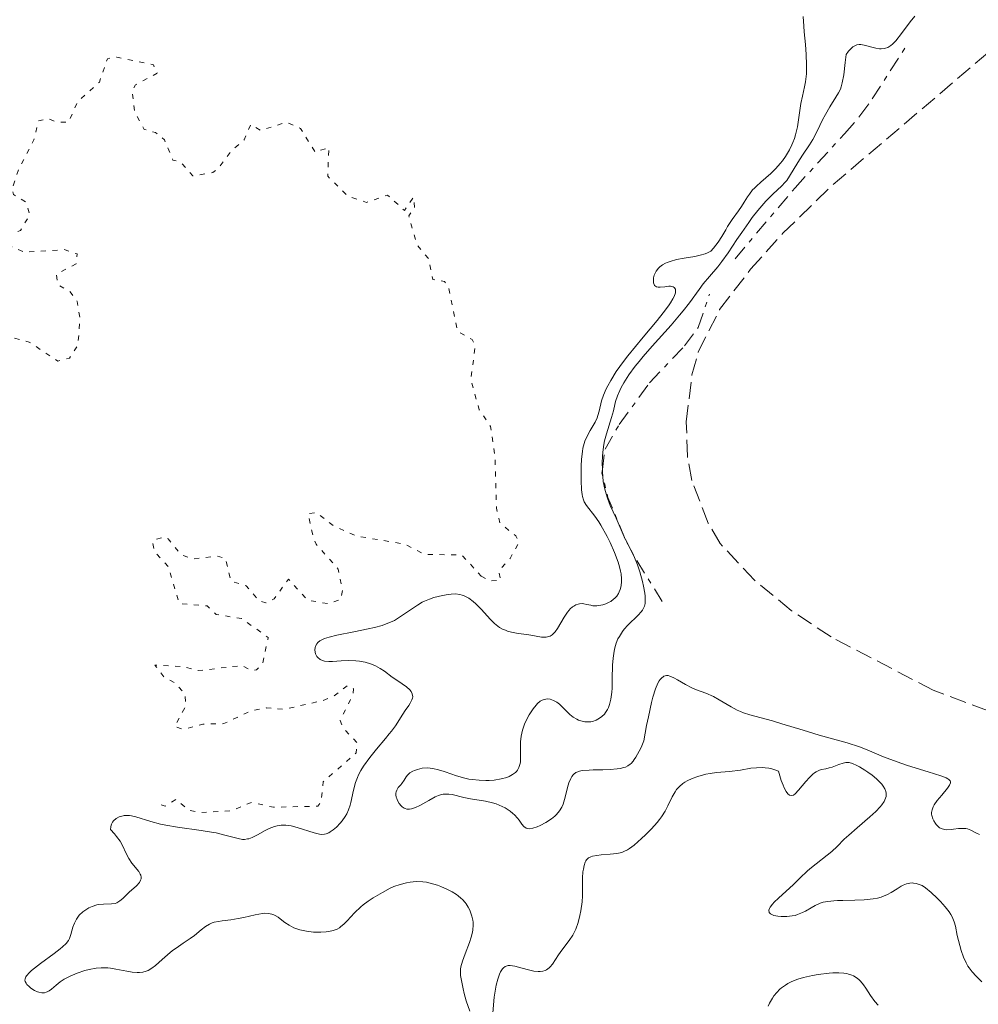
# Model space of a CAD drawing. Units: metres. Extents: x 625664 to 629147, y 4664783 to 4667158.
# Drawn here: x 627004 to 627104, y 4665683 to 4665786 of the extents above; entities that cross this region are included whole.
import ezdxf

# ---------------------------------------------------------------- set-up
doc = ezdxf.new("R2010")
doc.units = ezdxf.units.M
doc.header["$MEASUREMENT"] = 0
for name, pattern in [('DGN Style 3', [2.435890702152634, 1.739921930109024, -0.6959687720436097]), ('DGN Style 5', [1.217945351076317, 0.5219765790327072, -0.6959687720436097]), ('DGN Style 7', [3.4798438602180486, 1.565929737098122, -0.6959687720436097, 0.5219765790327072, -0.6959687720436097])]:
    doc.linetypes.add(name, pattern=pattern)
for name, color, linetype, lineweight in [('Barranco lineal', 142, 'DGN Style 3', 13), ('Curva de nivel auxiliar', 30, 'DGN Style 5', 0), ('Curva de nivel intermedia', 30, 'Continuous', 0), ('Escarpado', 30, 'DGN Style 7', 0)]:
    doc.layers.add(name, color=color, linetype=linetype, lineweight=lineweight)

msp = doc.modelspace()

# ---------------------------------------------------------------- linework, layer by layer
at = {"layer": 'Barranco lineal', "color": 142, "linetype": 'DGN Style 3', "lineweight": 13}
msp.add_polyline3d([(627107.7000000002, 4665713.07, 326.3399999999965), (627099.7400000002, 4665716.050000001, 326.1900000000023), (627089.0700000003, 4665721.609999999, 325.8500000000058), (627084.9199999999, 4665724.380000001, 325.8000000000029), (627081.0700000003, 4665727.529999999, 325.820000000007), (627077.5099999999, 4665731.359999999, 325.9199999999983), (627076.2400000002, 4665733.49, 326.0099999999948), (627074.5300000003, 4665737.949999999, 326.0500000000029), (627074.0700000003, 4665740.430000001, 326.0500000000029), (627073.9600000001, 4665744.060000001, 326.0500000000029), (627074.5499999998, 4665748.960000001, 326.0500000000029), (627075.2100000001, 4665751.380000001, 326.0500000000029), (627077.4400000004, 4665755.789999999, 326.0500000000029), (627080.6699999999, 4665759.99, 326.0299999999988), (627084.0199999996, 4665763.74, 326), (627089.29, 4665768.83, 325.929999999993), (627107.7400000002, 4665784.529999999, 325.6300000000047)], dxfattribs=at)
at = {"layer": 'Curva de nivel auxiliar', "color": 30, "linetype": 'DGN Style 5', "lineweight": 0, "elevation": 337.5, "flags": 128}
for points in [[(627052.54, 4665727.960000001), (627053.4000000005, 4665727.449999998), (627054.5700000017, 4665727.509999999), (627054.3799999995, 4665728.48), (627055.5599999997, 4665729.789999999), (627056.4900000017, 4665731.49), (627056.150000002, 4665732.149999999), (627054.5100000014, 4665733.499999999), (627054.1300000015, 4665735.06), (627053.9800000016, 4665740.48), (627053.5200000012, 4665743.569999998), (627052.3400000011, 4665745.33), (627051.4699999993, 4665748.48), (627051.9100000019, 4665751.970000001), (627051.6100000001, 4665752.639999999), (627050.0600000012, 4665753.509999999), (627049.1400000004, 4665758.079999999), (627048.7200000001, 4665758.699999998), (627047.4800000017, 4665758.929999999), (627047.0599999994, 4665761.079999999), (627045.8600000013, 4665762.51), (627044.9800000006, 4665765.55), (627045.5999999997, 4665766.42), (627045.4900000002, 4665767.51), (627044.5300000013, 4665766.130000001), (627042.760000001, 4665767.720000001), (627040.5599999994, 4665766.970000001), (627038.6300000005, 4665767.609999998), (627036.5300000017, 4665769.689999999), (627036.6400000011, 4665772.689999999), (627035.2100000007, 4665772.21), (627033.6700000007, 4665774.680000001), (627032.1799999997, 4665775.330000001), (627029.4900000008, 4665774.470000001), (627028.4900000016, 4665775.109999999), (627027.800000001, 4665773.5), (627026.3700000005, 4665772.250000001), (627025.0700000018, 4665770.469999999), (627024.5199999998, 4665770.069999999), (627022.4299999998, 4665769.74), (627021.1500000014, 4665771.189999999), (627020.3600000001, 4665771.380000001), (627019.4800000016, 4665773.5), (627018.5300000017, 4665774.26), (627017.3700000016, 4665774.59), (627016.3700000005, 4665776.34), (627016.0900000009, 4665778.59), (627016.4400000018, 4665779.220000001), (627018.7100000005, 4665780.449999999), (627018.3200000017, 4665781.33), (627014.5000000016, 4665782.13), (627013.5300000015, 4665781.96), (627012.6799999999, 4665779.509999998), (627010.4000000001, 4665777.480000001), (627009.4700000002, 4665775.349999999), (627008.27, 4665775.319999999), (627007.3300000012, 4665775.710000001), (627006.3099999997, 4665775.480000001), (627005.8499999993, 4665773.480000001), (627004.2900000013, 4665770.51), (627003.5400000003, 4665768.33), (627003.7200000014, 4665767.800000001), (627004.990000001, 4665767.019999998), (627005.4300000013, 4665765.659999999), (627004.4400000012, 4665764.039999999), (627003.1300000013, 4665763.489999998), (627003.3800000016, 4665762.4), (627004.8300000001, 4665761.759999999), (627009.020000001, 4665762.039999999), (627010.3600000021, 4665761.58), (627010.2500000005, 4665760.560000001), (627008.1900000018, 4665759.45), (627008.3500000006, 4665758.380000002), (627009.62, 4665757.63), (627010.370000001, 4665756.630000001), (627010.6600000015, 4665754.81), (627010.4400000003, 4665752.109999999), (627009.5700000009, 4665750.71), (627008.3500000006, 4665750.399999999), (627005.3399999996, 4665752.390000001), (627001.4100000003, 4665753.429999998), (627000.0700000013, 4665755.09), (626999.5400000016, 4665754.960000002), (626998.3600000015, 4665753.48), (626997.6300000005, 4665751.369999999), (626998.7800000017, 4665749.390000001), (626998.3200000012, 4665747.579999999), (626998.7200000013, 4665745.359999999), (626998.0300000006, 4665742.029999998), (626998.6000000006, 4665739.449999999), (626997.3900000014, 4665738.109999998), (626992.520000001, 4665734.579999999), (626992.0700000017, 4665733.67), (626992.4800000007, 4665732.5), (626993.4999999999, 4665731.519999999), (626993.7900000005, 4665728.880000002), (626992.2400000015, 4665725.569999998), (626991.8700000005, 4665722.399999999), (626991.4700000003, 4665721.369999999), (626989.4699999999, 4665721.499999999), (626986.4900000005, 4665718.970000001)], [(627019.1300000007, 4665704.100000001), (627019.5399999998, 4665703.949999998), (627020.6600000019, 4665704.640000001), (627022.07, 4665703.51), (627023.1400000006, 4665703.289999999), (627026.4900000012, 4665703.470000001), (627028.5900000001, 4665704.350000001), (627030.860000001, 4665703.829999999), (627035.480000001, 4665703.949999998), (627035.8400000009, 4665704.410000001), (627036.0399999998, 4665706.489999999), (627039.5, 4665709.5), (627039.5500000013, 4665710.59), (627038.1100000018, 4665712.140000001), (627037.8100000002, 4665712.890000001), (627039.1400000001, 4665715.550000001), (627039.2100000017, 4665716.199999999), (627038.6000000014, 4665716.539999999), (627037.1500000008, 4665715.42), (627035.9600000017, 4665714.949999999), (627032.020000001, 4665714.06), (627030.13, 4665714.199999998), (627028.4, 4665713.859999998), (627025.690000001, 4665712.560000001), (627023.4700000014, 4665712.5), (627021.4599999997, 4665711.970000001), (627020.5400000011, 4665712.27), (627021.7100000001, 4665714.42), (627021.6000000006, 4665715.640000001), (627020.6999999998, 4665716.720000001), (627019.4300000002, 4665717.439999999), (627018.4800000002, 4665718.67), (627021.4800000021, 4665718.499999999), (627023.0100000009, 4665718.09), (627027.6199999999, 4665718.630000001), (627028.5699999998, 4665718.07), (627029.0999999996, 4665718.189999999), (627029.7099999998, 4665718.820000002), (627030.3100000012, 4665721.55), (627027.5300000005, 4665723.529999998), (627024.8799999997, 4665723.96), (627023.9400000009, 4665724.850000001), (627021.0400000019, 4665725.089999998), (627019.8500000006, 4665728.96), (627018.4700000014, 4665730.48), (627018.2099999998, 4665731.499999999), (627018.4900000015, 4665731.760000001), (627019.4400000013, 4665732.04), (627019.8700000006, 4665731.850000001), (627021.1700000014, 4665730.220000001), (627022.4099999998, 4665729.76), (627025.0100000014, 4665730.029999998), (627025.8400000008, 4665729.829999999), (627026.4199999997, 4665727.439999999), (627027.990000001, 4665726.949999998), (627029.3700000001, 4665725.359999998), (627030.0600000008, 4665725.16), (627030.9300000003, 4665725.59), (627032.4200000011, 4665727.640000001), (627034.4300000005, 4665725.449999998), (627036.5400000005, 4665725.079999999), (627037.9199999997, 4665725.539999997), (627038.0500000016, 4665726.480000001), (627037.6200000001, 4665728.680000001), (627035.3, 4665731.3), (627035.0099999994, 4665732.009999999), (627034.4599999996, 4665734.489999999), (627035.2900000011, 4665734.599999999), (627037.1399999995, 4665733.2), (627039.5400000003, 4665732.130000002), (627044.5899999995, 4665731.3), (627046.5800000011, 4665730.23), (627050.5400000017, 4665730.150000001), (627052.54, 4665727.960000001)]]:
    msp.add_lwpolyline(points, dxfattribs=at)
at = {"layer": 'Curva de nivel intermedia', "color": 30, "linetype": 'Continuous', "lineweight": 0, "flags": 128}
for points, elevation in [([(627063.0300000019, 4665740.16), (627063.1100000001, 4665740.970000001), (627063.1700000005, 4665741.32), (627063.2900000013, 4665741.81), (627063.3700000016, 4665742.039999997), (627063.5599999994, 4665742.489999999), (627063.9200000016, 4665743.15), (627064.4300000012, 4665744.039999999), (627064.6400000014, 4665744.489999999), (627064.7199999995, 4665744.720000001), (627064.8500000014, 4665745.189999999), (627065.1200000017, 4665746.24), (627065.3299999996, 4665746.859999999), (627065.6000000001, 4665747.489999999), (627065.77, 4665747.829999999), (627066.0700000017, 4665748.380000001), (627066.6500000006, 4665749.310000001), (627067.4000000017, 4665750.369999998), (627067.850000001, 4665750.960000001), (627069.4400000002, 4665752.890000001), (627070.9100000008, 4665754.640000001), (627071.5500000002, 4665755.449999999), (627072.0900000011, 4665756.159999999), (627072.3100000002, 4665756.48), (627072.5600000005, 4665756.890000001), (627072.6800000012, 4665757.13), (627072.8200000019, 4665757.519999999), (627072.8399999999, 4665757.680000001), (627072.8200000019, 4665757.92), (627072.7000000014, 4665758.079999999), (627072.5899999996, 4665758.149999999), (627072.3000000013, 4665758.210000002), (627072.1200000001, 4665758.210000002), (627071.7300000013, 4665758.16), (627071.2300000006, 4665758.100000001), (627071.0100000015, 4665758.100000001), (627070.8300000004, 4665758.149999999), (627070.6500000017, 4665758.29), (627070.6000000002, 4665758.380000002), (627070.5399999999, 4665758.58), (627070.5199999998, 4665758.739999999), (627070.5500000011, 4665759.099999999), (627070.6200000005, 4665759.380000001), (627070.740000001, 4665759.650000001), (627070.8100000003, 4665759.789999999), (627071.0600000008, 4665760.109999999), (627071.2100000004, 4665760.25), (627071.480000001, 4665760.449999999), (627071.8000000005, 4665760.619999999), (627071.9700000006, 4665760.699999999), (627072.2600000009, 4665760.810000001), (627072.9299999992, 4665760.99), (627073.7200000006, 4665761.140000001), (627074.8499999993, 4665761.329999999), (627075.4100000004, 4665761.449999998), (627075.9300000012, 4665761.600000001), (627076.1800000014, 4665761.699999998), (627076.5200000012, 4665761.859999999), (627076.8099999997, 4665762.190000001), (627077.2900000003, 4665762.82), (627077.6600000013, 4665763.390000001), (627078.0700000002, 4665764.099999999), (627078.2699999991, 4665764.439999999), (627078.7499999999, 4665765.17), (627079.4100000013, 4665766.100000001), (627079.7199999997, 4665766.550000001), (627080.0000000015, 4665766.989999999), (627080.3600000013, 4665767.559999999), (627080.5600000002, 4665767.839999998), (627080.8799999999, 4665768.259999999), (627081.070000002, 4665768.46), (627081.2799999999, 4665768.67), (627081.7400000005, 4665769.079999999), (627082.7800000019, 4665769.98), (627083.3099999995, 4665770.51), (627083.7699999999, 4665771.029999998), (627083.9900000012, 4665771.31), (627084.3100000009, 4665771.75), (627084.74, 4665772.460000001), (627084.9800000014, 4665772.960000002), (627085.0900000009, 4665773.220000001), (627085.2400000007, 4665773.619999998), (627085.3600000015, 4665774.019999999), (627085.5500000013, 4665774.850000001), (627085.9300000013, 4665777.3), (627086.0800000011, 4665778.04), (627086.3000000002, 4665779.03), (627086.3899999995, 4665779.550000001), (627086.4900000001, 4665780.390000002), (627086.5199999993, 4665780.850000001), (627086.5199999993, 4665781.34), (627086.4800000011, 4665782.390000001), (627086.4000000008, 4665783.449999999), (627086.2700000011, 4665784.779999998), (627086.2199999997, 4665785.36), (627086.1600000015, 4665786.359999999)], 334.9999999999999), ([(627065.1946730987, 4665739.06900857), (627065.1799999999, 4665739.81), (627065.2100000012, 4665740.46), (627065.2400000002, 4665740.890000001), (627065.35, 4665741.680000001), (627065.4300000003, 4665742.09), (627065.6100000013, 4665742.810000001), (627066.1600000013, 4665744.51), (627066.3400000001, 4665745.220000001), (627066.4800000008, 4665745.859999999), (627066.5700000002, 4665746.199999999), (627066.7699999991, 4665746.77), (627067.0100000005, 4665747.330000001), (627067.1700000014, 4665747.639999999), (627067.4500000009, 4665748.140000001), (627067.9699999995, 4665748.96), (627068.630000001, 4665749.87), (627069.02, 4665750.369999998), (627069.4500000014, 4665750.88), (627070.3900000001, 4665751.970000001), (627072.3700000005, 4665754.159999999), (627073.2500000012, 4665755.179999999), (627073.6300000012, 4665755.640000001), (627074.2900000005, 4665756.48), (627075.3000000007, 4665757.880000001), (627075.7300000022, 4665758.46), (627076.3800000004, 4665759.239999999), (627077.2499999999, 4665760.239999998), (627077.6800000013, 4665760.779999999), (627078.3200000006, 4665761.689999999), (627079.2300000002, 4665763.09), (627079.74, 4665763.84), (627080.4700000008, 4665764.880000001), (627080.8500000008, 4665765.390000001), (627081.4299999997, 4665766.130000001), (627082.2700000001, 4665767.099999999), (627083.0400000013, 4665767.859999998), (627083.9100000008, 4665768.67), (627084.2800000019, 4665769.060000001), (627084.4400000004, 4665769.26), (627084.74, 4665769.689999999), (627085.5900000016, 4665771.119999999), (627086.1000000013, 4665771.890000001), (627086.820000001, 4665772.970000001), (627087.1699999997, 4665773.539999999), (627087.6200000012, 4665774.41), (627088.1799999999, 4665775.57), (627088.4800000016, 4665776.140000001), (627088.9500000011, 4665776.949999999), (627089.5700000002, 4665777.939999999), (627089.8400000007, 4665778.399999999), (627090.0399999997, 4665778.8), (627090.1200000001, 4665779.03), (627090.2400000008, 4665779.439999999), (627090.4100000006, 4665780.289999999), (627090.5600000004, 4665781.560000001), (627090.640000001, 4665782.4), (627090.9000000001, 4665782.74), (627091.0600000012, 4665782.92), (627091.3600000006, 4665783.189999999), (627091.5000000015, 4665783.279999999), (627091.7699999998, 4665783.399999999), (627092.02, 4665783.440000001), (627092.1800000009, 4665783.440000001), (627092.5200000008, 4665783.38), (627093.7300000021, 4665783.069999999), (627094.120000001, 4665783.009999999), (627094.310000001, 4665783), (627094.6200000017, 4665783.02), (627094.7699999993, 4665783.050000001), (627094.9900000005, 4665783.130000002), (627095.3200000013, 4665783.33), (627095.4900000012, 4665783.470000002), (627095.8399999999, 4665783.84), (627096.4299999999, 4665784.600000001), (627097.3200000018, 4665785.81), (627097.8100000013, 4665786.399999999)], 330.0000000000001), ([(627035.2500000009, 4665720.649999999), (627035.3899999994, 4665720.899999999), (627035.49, 4665721.019999998), (627035.7000000002, 4665721.190000001), (627035.9700000006, 4665721.34), (627036.1800000007, 4665721.430000001), (627036.6600000013, 4665721.600000001), (627037.4800000016, 4665721.81), (627039.2499999995, 4665722.149999999), (627040.7600000006, 4665722.449999998), (627041.400000002, 4665722.599999999), (627042.2100000011, 4665722.819999999), (627042.8100000003, 4665723.029999999), (627043.0899999996, 4665723.15), (627043.5000000009, 4665723.340000001), (627044.1300000013, 4665723.73), (627044.850000001, 4665724.220000001), (627045.8800000015, 4665724.930000001), (627046.390000001, 4665725.23), (627046.6400000014, 4665725.359999998), (627047.1300000009, 4665725.56), (627047.6000000002, 4665725.720000001), (627048.51, 4665725.939999999), (627049.1100000013, 4665726.05), (627049.4199999997, 4665726.09), (627049.8700000012, 4665726.099999999), (627050.3300000017, 4665726.039999999), (627050.5599999997, 4665725.970000002), (627050.7800000008, 4665725.890000001), (627051.2400000015, 4665725.640000001), (627051.7000000018, 4665725.320000002), (627052.0000000013, 4665725.06), (627052.5900000014, 4665724.469999999), (627053.4699999997, 4665723.479999999), (627053.9500000004, 4665723.000000001), (627054.2900000003, 4665722.720000002), (627054.4700000011, 4665722.599999999), (627054.7599999995, 4665722.429999999), (627055.0700000002, 4665722.300000001), (627055.2800000003, 4665722.220000001), (627055.7200000007, 4665722.100000001), (627056.4000000001, 4665721.98), (627057.3000000009, 4665721.859999998), (627057.7200000011, 4665721.800000001), (627058.8400000009, 4665721.600000001), (627059.1600000006, 4665721.579999999), (627059.3100000003, 4665721.579999999), (627059.600000001, 4665721.640000001), (627059.7400000017, 4665721.7), (627059.9400000006, 4665721.829999999), (627060.1399999995, 4665722.009999998), (627060.2600000004, 4665722.149999999), (627060.5100000006, 4665722.489999998), (627061.2000000014, 4665723.66), (627061.55, 4665724.189999999), (627061.7199999999, 4665724.409999999), (627061.8400000005, 4665724.529999999), (627062.0799999997, 4665724.739999999), (627062.2000000004, 4665724.82), (627062.4300000007, 4665724.95), (627062.6600000008, 4665725.039999999), (627062.8100000008, 4665725.07), (627063.1000000013, 4665725.089999998), (627063.2599999999, 4665725.07), (627063.5599999994, 4665725.01), (627063.9800000018, 4665724.909999999), (627064.2099999998, 4665724.869999999), (627064.61, 4665724.859999998), (627065.0200000012, 4665724.909999999), (627065.2400000002, 4665724.960000001), (627065.5700000012, 4665725.079999999), (627065.9100000008, 4665725.23), (627066.0700000017, 4665725.320000002), (627066.3700000013, 4665725.539999997), (627066.5099999999, 4665725.66), (627066.6999999998, 4665725.869999998), (627066.8800000009, 4665726.15), (627066.9600000014, 4665726.3), (627067.0599999997, 4665726.55), (627067.1600000003, 4665726.960000002), (627067.2000000007, 4665727.410000001), (627067.1900000017, 4665727.659999999), (627067.1400000001, 4665728.189999999), (627067.0900000011, 4665728.48), (627066.9800000016, 4665728.929999999), (627066.8400000007, 4665729.409999999), (627066.4600000007, 4665730.42), (627066.0100000014, 4665731.449999999), (627065.6800000007, 4665732.109999999), (627065.0300000003, 4665733.27), (627064.8100000012, 4665733.630000001), (627064.4100000011, 4665734.220000002), (627063.5500000005, 4665735.34), (627063.3100000013, 4665735.71), (627063.2199999997, 4665735.92), (627063.1200000013, 4665736.269999999), (627063.0800000011, 4665736.480000001), (627063.0200000008, 4665736.98), (627062.9800000006, 4665737.949999999), (627062.9900000016, 4665739.449999999), (627063.0300000019, 4665740.16)], 334.9999999999999), ([(627065.2419366762, 4665738.3433562), (627065.2000000001, 4665738.800000001), (627065.1946730987, 4665739.06900857)], 330.0000000000001), ([(627067.5897013486, 4665731.822552986), (627066.6300000006, 4665734.020000001), (627066.0200000004, 4665735.34), (627065.7200000008, 4665736.079999999), (627065.4700000006, 4665736.91), (627065.3699999999, 4665737.349999999), (627065.2900000017, 4665737.82), (627065.2419366762, 4665738.3433562)], 330.0000000000001), ([(627068.9200000016, 4665723.869999998), (627069.2600000014, 4665724.239999999), (627069.3799999999, 4665724.42), (627069.5300000019, 4665724.680000001), (627069.5800000011, 4665724.82), (627069.6500000004, 4665725.109999998), (627069.6799999994, 4665725.34), (627069.6600000014, 4665725.88), (627069.6200000013, 4665726.189999998), (627069.5000000005, 4665726.900000001), (627069.3799999999, 4665727.399999999), (627069.1000000006, 4665728.42), (627068.8600000013, 4665729.140000001), (627068.4700000001, 4665730.06), (627067.7000000012, 4665731.57), (627067.6281742495, 4665731.734460832)], 330.0000000000001), ([(627044.3100000002, 4665703.87), (627044.1800000004, 4665703.98), (627043.9700000003, 4665704.240000002), (627043.8000000004, 4665704.539999999), (627043.72, 4665704.75), (627043.6799999997, 4665704.88), (627043.6399999994, 4665705.130000001), (627043.6399999994, 4665705.32), (627043.6600000019, 4665705.430000001), (627043.72, 4665705.630000001), (627043.8800000009, 4665705.880000002), (627044.1400000001, 4665706.160000001), (627044.2600000009, 4665706.310000001), (627044.490000001, 4665706.670000001), (627044.7100000002, 4665706.999999999), (627044.8399999997, 4665707.17), (627045.1000000013, 4665707.41), (627045.4099999998, 4665707.600000001), (627045.5900000008, 4665707.679999999), (627045.8900000004, 4665707.789999999), (627046.3799999999, 4665707.899999999), (627046.9299999997, 4665707.940000001), (627047.2100000014, 4665707.92), (627047.4999999997, 4665707.88), (627048.0899999997, 4665707.739999999), (627048.6799999998, 4665707.550000001), (627049.4700000011, 4665707.27), (627049.86, 4665707.140000001), (627050.7000000004, 4665706.9), (627051.2500000002, 4665706.78), (627051.6100000001, 4665706.730000001), (627052.3200000009, 4665706.65), (627053.0400000006, 4665706.63), (627053.3899999993, 4665706.63), (627053.9100000003, 4665706.670000001), (627054.6400000011, 4665706.789999999), (627055.22, 4665706.95), (627055.4800000016, 4665707.06), (627055.8200000012, 4665707.24), (627056.1100000017, 4665707.459999999), (627056.2300000002, 4665707.58), (627056.3300000008, 4665707.699999998), (627056.4900000017, 4665707.980000001), (627056.5900000001, 4665708.3), (627056.6300000004, 4665708.529999998), (627056.6600000017, 4665709.08), (627056.6500000005, 4665709.55), (627056.6399999993, 4665710.26), (627056.6500000005, 4665710.649999999), (627056.7199999997, 4665711.25), (627056.7800000003, 4665711.560000001), (627056.8600000006, 4665711.869999999), (627057.0800000018, 4665712.490000002), (627057.3500000001, 4665713.09), (627057.5600000002, 4665713.470000001), (627057.9700000016, 4665714.119999998), (627058.270000001, 4665714.5), (627058.4200000007, 4665714.659999999), (627058.7100000014, 4665714.9), (627058.9000000014, 4665715.01), (627059.030000001, 4665715.059999999), (627059.3000000014, 4665715.130000001), (627059.4500000011, 4665715.140000001), (627059.7599999995, 4665715.100000001), (627060.0800000015, 4665714.99), (627060.2900000016, 4665714.88), (627060.4400000013, 4665714.8), (627060.7099999995, 4665714.59), (627061.17, 4665714.149999999), (627061.8000000003, 4665713.51), (627062.1500000014, 4665713.230000001), (627062.5300000012, 4665713.01), (627062.7100000001, 4665712.929999999), (627063.0800000011, 4665712.810000001), (627063.3600000005, 4665712.759999999), (627063.7699999996, 4665712.739999999), (627063.9800000018, 4665712.75), (627064.1800000007, 4665712.789999999), (627064.5600000008, 4665712.92), (627064.9100000017, 4665713.119999999), (627065.1300000007, 4665713.289999999), (627065.4000000012, 4665713.56), (627065.5199999998, 4665713.710000001), (627065.740000001, 4665714.039999997), (627065.8300000003, 4665714.23), (627065.9500000011, 4665714.55), (627066.0899999996, 4665715.130000001), (627066.1900000002, 4665715.84), (627066.2100000003, 4665716.26), (627066.2300000006, 4665717.23), (627066.2599999995, 4665718.67), (627066.310000001, 4665719.399999999), (627066.4100000015, 4665720.119999999), (627066.4800000008, 4665720.460000002), (627066.6300000006, 4665720.949999998), (627066.8200000006, 4665721.4), (627066.9700000003, 4665721.669999998), (627067.3000000011, 4665722.180000001), (627067.4800000021, 4665722.42), (627067.86, 4665722.849999999), (627068.9200000016, 4665723.869999998)], 330.0000000000001), ([(627013.9000000004, 4665701.960000001), (627013.9400000006, 4665702.079999999), (627014.0500000002, 4665702.279999998), (627014.1600000019, 4665702.42), (627014.4300000002, 4665702.649999999), (627014.7600000009, 4665702.83), (627014.9199999997, 4665702.88), (627015.2700000006, 4665702.96), (627015.5299999998, 4665702.980000001), (627015.8400000005, 4665702.96), (627016.0500000007, 4665702.929999999), (627016.490000001, 4665702.83), (627018.0600000002, 4665702.34), (627019.0500000003, 4665702.07), (627019.6100000013, 4665701.95), (627020.8200000006, 4665701.739999999), (627023.3000000016, 4665701.399999999), (627024.3900000001, 4665701.230000001), (627024.8600000017, 4665701.149999999), (627025.6500000008, 4665700.970000001), (627026.7599999994, 4665700.67), (627027.1600000019, 4665700.56), (627027.610000001, 4665700.479999999), (627027.8200000012, 4665700.479999999), (627028.1299999995, 4665700.52), (627028.2900000005, 4665700.550000001), (627028.6200000013, 4665700.67), (627029.1800000002, 4665700.949999998), (627030.0000000005, 4665701.390000001), (627030.4200000007, 4665701.599999999), (627030.9500000004, 4665701.82), (627031.2300000021, 4665701.9), (627031.6600000011, 4665701.970000001), (627032.1500000006, 4665701.970000001), (627032.4200000011, 4665701.939999999), (627032.7100000017, 4665701.880000001), (627033.3200000019, 4665701.720000001), (627035.100000001, 4665701.160000001), (627035.6700000011, 4665701.02), (627035.9000000014, 4665700.990000002), (627036.2000000008, 4665701.009999999), (627036.3500000006, 4665701.050000001), (627036.6400000011, 4665701.17), (627036.7900000009, 4665701.259999999), (627037.0999999995, 4665701.480000001), (627037.4200000013, 4665701.749999999), (627037.8300000003, 4665702.17), (627038.0200000004, 4665702.399999999), (627038.350000001, 4665702.869999998), (627038.5000000009, 4665703.13), (627038.7000000019, 4665703.559999999), (627038.8600000007, 4665704.050000001), (627038.9299999999, 4665704.319999999), (627039.2000000004, 4665705.630000001), (627039.4200000018, 4665706.4), (627039.6299999995, 4665706.95), (627039.7500000002, 4665707.23), (627039.9800000006, 4665707.66), (627040.2500000009, 4665708.11), (627040.9000000014, 4665709.02), (627041.620000001, 4665709.909999999), (627042.550000001, 4665711), (627042.940000002, 4665711.480000001), (627043.1900000002, 4665711.789999999), (627043.5800000014, 4665712.33), (627044.3500000003, 4665713.56), (627044.6200000007, 4665713.939999999), (627044.9800000006, 4665714.449999999), (627045.1399999993, 4665714.699999999), (627045.3099999991, 4665715.05), (627045.3700000017, 4665715.220000001), (627045.3899999997, 4665715.37), (627045.3499999995, 4665715.67), (627045.2199999997, 4665715.929999999), (627045.1000000013, 4665716.09), (627044.7600000015, 4665716.390000002), (627044.3100000002, 4665716.710000001), (627043.6200000016, 4665717.17), (627043.2500000006, 4665717.42), (627042.4500000004, 4665718.019999999), (627042.000000001, 4665718.32), (627041.5200000005, 4665718.589999998), (627041.2700000004, 4665718.710000001), (627040.9999999999, 4665718.81), (627040.4299999997, 4665718.970000001), (627039.8500000008, 4665719.08), (627039.4500000008, 4665719.119999998), (627038.6900000008, 4665719.16), (627037.9100000008, 4665719.13), (627037.0099999999, 4665719.06), (627036.620000001, 4665719.050000001), (627036.1699999995, 4665719.08), (627035.9800000017, 4665719.140000001), (627035.7200000002, 4665719.259999999), (627035.5000000012, 4665719.46), (627035.4000000006, 4665719.579999999), (627035.2599999999, 4665719.859999998), (627035.2199999995, 4665720.019999999), (627035.1799999994, 4665720.27), (627035.2100000007, 4665720.52), (627035.2500000009, 4665720.649999999)], 334.9999999999999), ([(627086.1600000015, 4665711.869999999), (627083.940000002, 4665712.550000001), (627082.9400000006, 4665712.84), (627080.5800000003, 4665713.470000001), (627079.920000001, 4665713.699999998), (627079.6000000013, 4665713.83), (627079.2700000005, 4665713.98), (627078.6300000013, 4665714.33), (627077.3799999995, 4665715.059999999), (627076.8000000007, 4665715.380000001), (627075.9900000015, 4665715.740000002), (627075.0100000004, 4665716.099999999), (627074.5499999998, 4665716.289999999), (627073.8600000015, 4665716.640000001), (627073.0299999999, 4665717.130000001), (627072.67, 4665717.34), (627072.2499999999, 4665717.529999999), (627072.0599999998, 4665717.58), (627071.880000001, 4665717.58), (627071.6200000017, 4665717.5), (627071.53, 4665717.449999998), (627071.3899999993, 4665717.34), (627071.2199999995, 4665717.149999999), (627071.13, 4665717.02), (627070.9900000015, 4665716.769999999), (627070.75, 4665716.190000001), (627070.4800000017, 4665715.32), (627070.3299999998, 4665714.750000001), (627070.0000000012, 4665713.28), (627069.8100000012, 4665712.369999998), (627069.5099999995, 4665710.75), (627069.2300000001, 4665710.07), (627069.0500000013, 4665709.679999999), (627068.7000000003, 4665709.050000001), (627068.5300000005, 4665708.800000001), (627068.4200000009, 4665708.66), (627068.2000000018, 4665708.409999999), (627068.0800000012, 4665708.32), (627067.850000001, 4665708.15), (627067.6000000006, 4665708.029999999), (627067.4300000007, 4665707.970000002), (627067.0700000009, 4665707.88), (627066.7300000011, 4665707.83), (627066.0000000002, 4665707.759999999), (627065.2300000014, 4665707.739999999), (627064.2500000001, 4665707.73), (627063.8099999998, 4665707.720000001), (627063.0900000001, 4665707.66), (627062.7999999995, 4665707.600000001), (627062.5400000003, 4665707.509999999), (627062.4300000007, 4665707.449999998), (627062.2300000017, 4665707.300000001), (627062.1400000001, 4665707.210000001), (627062.0199999993, 4665707.039999999), (627061.9099999999, 4665706.850000001), (627061.7100000009, 4665706.390000001), (627061.55, 4665705.880000002), (627061.2999999997, 4665704.88), (627061.0899999995, 4665704.140000001), (627060.9600000001, 4665703.850000001), (627060.7200000007, 4665703.449999999), (627060.41, 4665703.09), (627060.2200000001, 4665702.909999998), (627059.8899999993, 4665702.630000002), (627059.3000000014, 4665702.24), (627058.7000000002, 4665701.919999998), (627058.3899999994, 4665701.789999999), (627057.9400000002, 4665701.65), (627057.5500000013, 4665701.59), (627057.3800000015, 4665701.61), (627057.2300000016, 4665701.65), (627057.0000000015, 4665701.810000001), (627056.7900000013, 4665702.06), (627056.5099999997, 4665702.48), (627056.3300000008, 4665702.71), (627056.0300000013, 4665703.029999999), (627055.8500000003, 4665703.189999998), (627055.5599999997, 4665703.430000001), (627055.0400000013, 4665703.76), (627054.4300000009, 4665704.06), (627054.0900000012, 4665704.179999998), (627053.7300000014, 4665704.289999999), (627052.9800000003, 4665704.46), (627051.4300000013, 4665704.720000002), (627050.7200000006, 4665704.86), (627049.5200000004, 4665705.15), (627049.1500000014, 4665705.199999999), (627048.9600000015, 4665705.210000001), (627048.5800000015, 4665705.189999999), (627048.3899999993, 4665705.159999999), (627048.0800000008, 4665705.060000001), (627047.75, 4665704.92), (627047.0599999994, 4665704.55), (627046.1200000006, 4665703.999999999), (627045.6700000013, 4665703.789999999), (627045.250000001, 4665703.659999999), (627045.0499999998, 4665703.630000001), (627044.7800000017, 4665703.65), (627044.6100000017, 4665703.7), (627044.5100000012, 4665703.749999999), (627044.3100000002, 4665703.87)], 330.0000000000001), ([(627104.5599999994, 4665701), (627104.270000001, 4665701.119999998), (627103.6500000019, 4665701.449999999), (627103.3099999998, 4665701.579999999), (627103.130000001, 4665701.61), (627102.750000001, 4665701.63), (627102.36, 4665701.599999999), (627101.8600000015, 4665701.529999999), (627101.6100000012, 4665701.5), (627101.1700000009, 4665701.480000001), (627100.9600000007, 4665701.5), (627100.6800000013, 4665701.569999999), (627100.4100000008, 4665701.699999999), (627100.2900000003, 4665701.789999999), (627100.050000001, 4665702.019999999), (627099.9600000017, 4665702.150000001), (627099.7900000017, 4665702.41), (627099.6900000012, 4665702.630000002), (627099.5900000005, 4665702.96), (627099.5700000004, 4665703.119999999), (627099.5599999992, 4665703.279999999), (627099.6100000007, 4665703.579999999), (627099.7300000014, 4665703.880000001), (627099.85, 4665704.09), (627100.1600000005, 4665704.539999999), (627100.6299999999, 4665705.099999999), (627101.2300000011, 4665705.84), (627101.4400000012, 4665706.149999999), (627101.5399999997, 4665706.369999998), (627101.5500000007, 4665706.469999999), (627101.5000000016, 4665706.599999999), (627101.3699999999, 4665706.730000001), (627101.2800000003, 4665706.789999999), (627101.0900000003, 4665706.890000001), (627100.5200000004, 4665707.109999998), (627099.2199999995, 4665707.52), (627097.0500000013, 4665708.189999999), (627095.9699999995, 4665708.56), (627094.53, 4665709.109999999), (627092.8499999992, 4665709.819999999), (627092.0300000012, 4665710.130000001), (627090.7400000015, 4665710.539999999), (627087.8300000012, 4665711.359999999), (627086.1600000015, 4665711.869999999)], 330.0000000000001), ([(627090.3500000003, 4665708.430000001), (627089.8800000009, 4665708.279999999), (627089.2000000014, 4665708.029999999), (627088.8600000016, 4665707.929999999), (627088.5300000008, 4665707.859999999), (627088.0800000017, 4665707.770000001), (627087.8600000005, 4665707.699999998), (627087.5200000005, 4665707.539999997), (627087.3399999995, 4665707.430000001), (627087.1699999997, 4665707.289999999), (627086.8099999998, 4665706.95), (627086.440000001, 4665706.529999999), (627085.680000001, 4665705.609999998), (627085.3300000001, 4665705.24), (627085.1500000014, 4665705.109999998), (627084.9600000012, 4665705.060000001), (627084.730000001, 4665705.109999998), (627084.5600000012, 4665705.249999999), (627084.4000000004, 4665705.460000001), (627084.17, 4665705.869999998), (627084.0600000005, 4665706.140000001), (627083.8700000005, 4665706.63), (627083.5800000001, 4665707.600000001), (627083.1100000006, 4665707.779999999), (627082.7999999998, 4665707.869999998), (627082.5899999997, 4665707.909999998), (627082.1800000007, 4665707.96), (627081.8800000012, 4665707.980000001), (627081.2799999999, 4665707.96), (627080.700000001, 4665707.899999999), (627079.6000000013, 4665707.720000001), (627078.4800000016, 4665707.58), (627077.1100000013, 4665707.459999999), (627076.4500000019, 4665707.359999998), (627076.0099999993, 4665707.279999998), (627075.16, 4665707.050000001), (627074.57, 4665706.829999999), (627074.0400000003, 4665706.59), (627073.8099999999, 4665706.449999999), (627073.6, 4665706.310000001), (627073.24, 4665706.009999999), (627072.9500000017, 4665705.689999999), (627072.7900000007, 4665705.449999998), (627072.4900000012, 4665704.92), (627072.0399999997, 4665703.970000001), (627071.7600000004, 4665703.430000001), (627071.3800000004, 4665702.849999999), (627071.1600000013, 4665702.539999997), (627070.900000002, 4665702.23), (627070.3200000008, 4665701.579999999), (627069.6900000006, 4665700.949999998), (627069.2700000004, 4665700.56), (627068.5000000015, 4665699.890000002), (627068.030000002, 4665699.539999999), (627067.8300000008, 4665699.399999999), (627067.4500000009, 4665699.199999998), (627067.2100000017, 4665699.109999998), (627066.6999999998, 4665698.99), (627066.0200000004, 4665698.92), (627065.0599999992, 4665698.850000001), (627064.6300000001, 4665698.81), (627064.1699999997, 4665698.730000001), (627063.9800000018, 4665698.669999998), (627063.7400000005, 4665698.539999999), (627063.5500000005, 4665698.349999999), (627063.47, 4665698.230000001), (627063.4000000008, 4665698.09), (627063.2900000013, 4665697.759999999), (627063.2100000007, 4665697.37), (627063.1700000005, 4665697.079999999), (627063.1300000002, 4665696.46), (627063.1300000002, 4665695.720000001), (627063.1200000013, 4665694.59), (627063.0800000011, 4665693.949999998), (627062.9500000015, 4665693.009999999), (627062.8500000008, 4665692.52), (627062.6600000008, 4665691.789999999), (627062.4100000005, 4665691.100000001), (627062.2600000007, 4665690.77), (627062.1, 4665690.470000001), (627061.730000001, 4665689.909999999), (627060.9600000001, 4665688.91), (627060.6000000001, 4665688.42), (627059.980000001, 4665687.449999998), (627059.7599999995, 4665687.180000001), (627059.6400000012, 4665687.060000001), (627059.3700000007, 4665686.86), (627059.2200000009, 4665686.779999999), (627058.9700000006, 4665686.71), (627058.6900000012, 4665686.679999999), (627058.4800000011, 4665686.690000001), (627058.0400000007, 4665686.739999999), (627057.3400000011, 4665686.9), (627056.4400000004, 4665687.15), (627056.0500000014, 4665687.249999999), (627055.5700000009, 4665687.32), (627055.3699999996, 4665687.31), (627055.2500000013, 4665687.289999999), (627055.0400000013, 4665687.210000001), (627054.8600000001, 4665687.079999999), (627054.7599999995, 4665686.960000001)], 334.9999999999999), ([(627104.8200000009, 4665685.600000001), (627104.2100000007, 4665686.199999998), (627103.7900000005, 4665686.659999999), (627103.4800000021, 4665687.060000001), (627103.3400000011, 4665687.26), (627103.1600000003, 4665687.59), (627102.9000000008, 4665688.17), (627102.6500000005, 4665688.880000001), (627102.5000000007, 4665689.41), (627102.2500000005, 4665690.460000001), (627102.0600000004, 4665691.42), (627101.9199999997, 4665691.889999999), (627101.7100000017, 4665692.380000001), (627101.5700000009, 4665692.630000001), (627101.3899999999, 4665692.899999999), (627100.9699999996, 4665693.449999999), (627100.4900000013, 4665693.999999999), (627100.1500000015, 4665694.34), (627099.5200000012, 4665694.939999998), (627098.9199999999, 4665695.430000001), (627098.5800000002, 4665695.650000001), (627098.3700000001, 4665695.749999999), (627097.9600000011, 4665695.880000001), (627097.6700000005, 4665695.92), (627097.5300000019, 4665695.930000001), (627097.3100000008, 4665695.91), (627096.9599999997, 4665695.84), (627096.5900000009, 4665695.699999998), (627096.400000001, 4665695.589999998), (627095.9900000019, 4665695.329999999), (627095.3500000003, 4665694.929999999), (627094.9700000006, 4665694.720000002), (627094.5400000013, 4665694.539999999), (627094.2999999998, 4665694.46), (627093.910000001, 4665694.359999999), (627093.4800000018, 4665694.27), (627092.5400000007, 4665694.17), (627091.5500000005, 4665694.130000001), (627090.2899999999, 4665694.109999998), (627089.7400000001, 4665694.100000001), (627089.3700000013, 4665694.08), (627088.740000001, 4665694.010000001), (627088.2400000002, 4665693.91), (627087.9400000008, 4665693.82), (627087.4000000021, 4665693.579999999), (627086.9800000018, 4665693.34), (627086.4000000008, 4665693), (627086.0800000011, 4665692.84), (627085.5800000004, 4665692.630000001), (627085.3099999999, 4665692.550000001), (627085.0199999994, 4665692.49), (627084.4400000004, 4665692.430000001), (627083.8700000005, 4665692.430000001), (627083.5199999996, 4665692.460000002), (627083.1100000006, 4665692.550000001), (627082.9500000018, 4665692.600000001), (627082.7599999997, 4665692.699999998), (627082.6100000021, 4665692.850000001), (627082.5700000018, 4665693.08), (627082.63, 4665693.269999999), (627082.7000000015, 4665693.409999999), (627082.9400000006, 4665693.720000001), (627083.1200000017, 4665693.92), (627083.570000001, 4665694.359999999), (627085.1400000001, 4665695.779999998), (627085.8100000008, 4665696.42), (627086.5999999996, 4665697.189999999), (627087.0199999999, 4665697.56), (627089.1600000013, 4665699.23), (627089.7100000011, 4665699.75), (627090.4500000009, 4665700.499999999), (627090.9200000003, 4665700.929999998), (627091.800000001, 4665701.699999999), (627093.1199999996, 4665702.83), (627093.7300000021, 4665703.389999999), (627094.1900000003, 4665703.859999998), (627094.3800000004, 4665704.100000001), (627094.6100000006, 4665704.439999999), (627094.7699999993, 4665704.779999999), (627094.8099999995, 4665704.949999999), (627094.8300000018, 4665705.189999999), (627094.8200000006, 4665705.31), (627094.7900000016, 4665705.48), (627094.6799999998, 4665705.759999999), (627094.51, 4665706.039999999), (627094.3600000002, 4665706.239999999), (627094.0000000005, 4665706.619999999), (627093.8000000014, 4665706.809999999), (627093.360000001, 4665707.180000001), (627092.9000000006, 4665707.509999999), (627092.5900000001, 4665707.720000001), (627092.04, 4665708.060000001), (627091.7600000007, 4665708.199999999), (627091.3099999991, 4665708.4), (627090.9500000017, 4665708.49), (627090.7400000015, 4665708.499999999), (627090.6100000017, 4665708.49), (627090.3500000003, 4665708.430000001)], 334.9999999999999), ([(627024.6699999995, 4665691.829999999), (627024.4600000017, 4665691.76), (627024.1700000011, 4665691.640000001), (627023.7500000009, 4665691.390000001), (627023.3000000016, 4665691.029999998), (627022.5999999997, 4665690.439999999), (627022.1700000007, 4665690.119999999), (627021.4300000007, 4665689.63), (627020.6999999998, 4665689.140000001), (627020.3300000011, 4665688.880000001), (627019.7800000012, 4665688.439999998), (627019.2500000015, 4665687.939999999), (627018.5400000006, 4665687.300000001), (627018.1600000006, 4665687.019999999), (627017.7600000006, 4665686.789999999), (627017.5500000005, 4665686.71), (627017.2199999996, 4665686.619999998), (627016.8600000021, 4665686.580000001), (627016.6100000017, 4665686.580000001), (627016.0900000009, 4665686.63), (627015.540000001, 4665686.719999999), (627014.79, 4665686.88), (627014.41, 4665686.949999999), (627013.8400000001, 4665687.039999999), (627013.5600000008, 4665687.07), (627013.1500000015, 4665687.079999999), (627012.8800000012, 4665687.079999999), (627012.3600000005, 4665687.03), (627011.6200000006, 4665686.9), (627011.16, 4665686.779999999), (627010.350000001, 4665686.509999999), (627009.62, 4665686.21), (627009.2300000011, 4665686.009999999), (627008.9900000021, 4665685.880000001), (627008.5899999996, 4665685.600000001), (627008.1800000007, 4665685.26), (627007.6900000012, 4665684.83), (627007.4500000018, 4665684.66), (627007.2300000007, 4665684.56), (627007.11, 4665684.52), (627006.9400000002, 4665684.48), (627006.6600000006, 4665684.48), (627006.3700000001, 4665684.529999998), (627006.2200000003, 4665684.569999999), (627005.9100000019, 4665684.71), (627005.5099999995, 4665684.96), (627005.3399999996, 4665685.109999999), (627005.1100000016, 4665685.34), (627005.02, 4665685.460000001), (627004.9200000018, 4665685.66), (627004.9000000015, 4665685.77), (627004.9200000018, 4665685.939999999), (627004.9999999999, 4665686.130000002), (627005.0600000003, 4665686.23), (627005.3700000009, 4665686.59), (627005.5900000001, 4665686.789999999), (627006.5199999998, 4665687.52), (627007.9600000015, 4665688.57), (627008.5800000007, 4665689.039999999), (627008.8300000011, 4665689.249999999), (627009.1999999998, 4665689.609999999), (627009.4400000012, 4665689.92), (627009.5599999997, 4665690.119999999), (627009.7100000017, 4665690.550000001), (627009.9199999997, 4665691.319999999), (627010.0700000015, 4665691.739999999), (627010.2800000017, 4665692.15), (627010.4200000003, 4665692.359999998), (627010.5800000011, 4665692.56), (627010.9700000001, 4665692.92), (627011.1700000013, 4665693.069999999), (627011.5800000003, 4665693.319999999), (627011.9100000011, 4665693.480000001), (627012.4000000006, 4665693.640000001), (627012.6399999998, 4665693.680000001), (627013.1100000015, 4665693.720000001), (627013.9600000008, 4665693.74), (627014.3300000017, 4665693.8), (627014.5000000016, 4665693.869999999), (627014.8200000012, 4665694.06), (627015.1200000008, 4665694.319999998), (627015.5499999999, 4665694.739999999), (627015.7800000003, 4665694.96), (627016.5500000013, 4665695.630000001), (627016.8600000021, 4665695.98), (627016.9900000016, 4665696.220000001), (627017.0300000019, 4665696.349999999), (627017.0400000009, 4665696.529999999), (627017.0000000006, 4665696.730000001), (627016.9500000014, 4665696.859999998), (627016.7900000005, 4665697.130000001), (627016.0799999997, 4665698.009999999), (627015.74, 4665698.499999999), (627015.4800000007, 4665699.02), (627015.1100000018, 4665699.829999999), (627014.8400000014, 4665700.289999999), (627014.4800000016, 4665700.79), (627014.2600000004, 4665701.060000001), (627013.8500000013, 4665701.5), (627013.8600000001, 4665701.789999999), (627013.9000000004, 4665701.960000001)], 334.9999999999999), ([(627051.3399999996, 4665682.56), (627050.9800000021, 4665683.63), (627050.7699999998, 4665684.380000001), (627050.6500000014, 4665684.869999998), (627050.4700000002, 4665685.74), (627050.4000000008, 4665686.27), (627050.3800000009, 4665686.5), (627050.3899999997, 4665686.92), (627050.4299999999, 4665687.189999999), (627050.5900000009, 4665687.77), (627050.8800000015, 4665688.55), (627051.3200000018, 4665689.699999998), (627051.5099999995, 4665690.269999999), (627051.6300000002, 4665690.789999999), (627051.6700000005, 4665691.039999997), (627051.7000000018, 4665691.519999998), (627051.6900000006, 4665691.84), (627051.6600000015, 4665692.05), (627051.5800000011, 4665692.460000002), (627051.4400000003, 4665692.890000001), (627051.3500000008, 4665693.099999999), (627051.1900000023, 4665693.42), (627050.9800000021, 4665693.74), (627050.8600000015, 4665693.890000001), (627050.5799999997, 4665694.199999998), (627050.420000001, 4665694.359999999), (627050.1399999994, 4665694.58), (627049.9500000017, 4665694.730000001), (627049.5100000014, 4665695.000000001), (627049.0300000008, 4665695.26), (627048.3400000001, 4665695.56), (627047.9900000015, 4665695.689999999), (627047.2000000002, 4665695.92), (627046.8200000002, 4665696), (627046.4500000014, 4665696.050000001), (627045.7600000007, 4665696.069999999), (627045.1399999993, 4665696.02), (627044.7600000015, 4665695.949999998), (627044.0799999998, 4665695.77), (627043.4400000006, 4665695.550000001), (627043.0499999993, 4665695.380000001), (627042.2300000014, 4665694.949999999), (627041.2500000001, 4665694.369999998), (627040.7400000005, 4665694.02), (627040.2300000008, 4665693.640000001), (627039.9800000006, 4665693.439999999), (627039.3200000012, 4665692.800000001), (627038.540000001, 4665691.980000001), (627038.1900000002, 4665691.63), (627037.8900000006, 4665691.369999998), (627037.7400000008, 4665691.259999999), (627037.5000000016, 4665691.119999998), (627037.0999999995, 4665690.960000002), (627036.6299999999, 4665690.850000001), (627036.3500000006, 4665690.82), (627035.8000000007, 4665690.789999999), (627035.49, 4665690.789999999), (627035.0200000006, 4665690.81), (627034.2899999997, 4665690.899999999), (627033.6000000013, 4665691.039999997), (627033.2800000017, 4665691.140000001), (627032.990000001, 4665691.25), (627032.4800000014, 4665691.519999998), (627032.0400000011, 4665691.810000001), (627031.5499999993, 4665692.180000001), (627031.3300000003, 4665692.350000001), (627031.050000001, 4665692.529999998), (627030.9000000012, 4665692.600000001), (627030.6900000012, 4665692.689999999), (627030.3400000001, 4665692.759999999), (627029.9400000002, 4665692.779999998), (627029.7099999998, 4665692.759999999), (627028.9299999997, 4665692.619999998), (627027.7600000007, 4665692.339999998), (627027.1799999997, 4665692.210000001), (627026.3900000006, 4665692.079999999), (627025.5000000009, 4665691.970000001), (627025.120000001, 4665691.920000001), (627024.6699999995, 4665691.829999999)], 334.9999999999999), ([(627054.7599999995, 4665686.960000001), (627054.5700000017, 4665686.640000001), (627054.4700000011, 4665686.42), (627054.2800000012, 4665685.890000001), (627054.1200000002, 4665685.279999999), (627054.0300000008, 4665684.859999999), (627053.9000000012, 4665684.01), (627053.7600000004, 4665682.369999999)], 334.9999999999999), ([(627094.0000000005, 4665683.189999999), (627093.6500000017, 4665683.57), (627093.1900000012, 4665684.17), (627092.6900000006, 4665684.949999999), (627092.4600000003, 4665685.3), (627092.1400000007, 4665685.689999999), (627091.9700000008, 4665685.859999998), (627091.7000000003, 4665686.069999998), (627091.4000000008, 4665686.240000002), (627091.230000001, 4665686.319999999), (627090.9000000001, 4665686.42), (627090.7200000014, 4665686.470000001), (627090.4100000006, 4665686.509999999), (627089.8800000009, 4665686.55), (627089.2400000016, 4665686.539999999), (627088.8700000006, 4665686.519999998), (627087.7400000019, 4665686.38), (627087.1200000005, 4665686.27), (627086.2000000018, 4665686.06), (627085.6000000006, 4665685.880000001), (627085.3200000012, 4665685.77), (627084.9200000011, 4665685.600000001), (627084.55, 4665685.420000001), (627084.3200000019, 4665685.279999999), (627083.9100000008, 4665684.989999999), (627083.7300000018, 4665684.83), (627083.4000000011, 4665684.5), (627083.1100000006, 4665684.150000001), (627082.9400000006, 4665683.9), (627082.6500000001, 4665683.38), (627082.5100000015, 4665683.08)], 340.0000000000001)]:
    msp.add_lwpolyline(points, dxfattribs=dict(at, elevation=elevation))
at = {"layer": 'Curva de nivel intermedia', "color": 30, "linetype": 'Continuous', "lineweight": 0, "extrusion": (0.9201931160280605, 0.3844033096696111, 0.07401840804568395), "elevation": 2370570.943458768, "flags": 128}
msp.add_lwpolyline([(4063473.967563713, -175611.1000458267), (4063473.985066547, -175611.0905196953), (4063474.063678271, -175611.0791886127)], dxfattribs=at)
at = {"layer": 'Escarpado', "color": 30, "linetype": 'DGN Style 7', "lineweight": 0, "extrusion": (0.1471821483361946, 0.0009990579746645498, 0.9891089005232467), "elevation": 97287.76583182186, "flags": 128}
msp.add_lwpolyline([(4661374.499447399, -651496.8047447696), (4661374.876706566, -651496.7143826316), (4661375.225403865, -651496.7619416516)], dxfattribs=at)
at = {"layer": 'Escarpado', "color": 30, "linetype": 'DGN Style 7', "lineweight": 0, "extrusion": (0.5663668974580772, 0.1092854018945542, 0.8168752893780407), "elevation": 865321.6067386537, "flags": 128}
msp.add_lwpolyline([(4462418.193800592, -1224871.297663343), (4462422.817091726, -1224870.121028203), (4462425.041313462, -1224869.98805647)], dxfattribs=at)
at = {"layer": 'Escarpado', "color": 30, "linetype": 'DGN Style 7', "lineweight": 0, "extrusion": (0.9201931160280605, 0.3844033096696111, 0.07401840804568395), "elevation": 2370570.943458768, "flags": 128}
msp.add_lwpolyline([(4063473.967563713, -175611.1000458267), (4063473.985066547, -175611.0905196953), (4063474.063678271, -175611.0791886127)], dxfattribs=at)
at = {"layer": 'Escarpado', "color": 30, "linetype": 'DGN Style 7', "lineweight": 0, "extrusion": (0.9118898115893459, 0.3364457624611216, 0.2350770521371701), "elevation": 2141661.358045673, "flags": 128}
msp.add_lwpolyline([(4160235.202060516, -517630.2466546264), (4160240.418768695, -517625.6477791344), (4160242.552274958, -517624.4538205195)], dxfattribs=at)
at = {"layer": 'Escarpado', "color": 30, "linetype": 'DGN Style 7', "lineweight": 0}
for points in [[(627079.0500000014, 4665761.079999999, 335.3500000000058), (627085.3099999999, 4665768.5, 334.9799999999959), (627090.4900000012, 4665774.130000001, 334.929999999993), (627092.0900000016, 4665775.999999999, 334.5899999999966), (627093.3800000012, 4665777.779999998, 333.8600000000006), (627096.9400000018, 4665783.33, 330.8800000000047)], [(627065.1946730987, 4665739.06900857, 337.2930000000051), (627065.4700000006, 4665741.220000001, 337.2500000000001), (627066.9600000014, 4665743.800000002, 336.9900000000054), (627070.1300000009, 4665748.130000001, 336.4700000000012), (627073.780000001, 4665752, 336.8999999999942), (627075.2000000002, 4665753.92, 336.550000000003), (627076.3700000015, 4665757.38, 333.8600000000006)]]:
    msp.add_polyline3d(points, dxfattribs=at)

doc.saveas('drawing.dxf')
